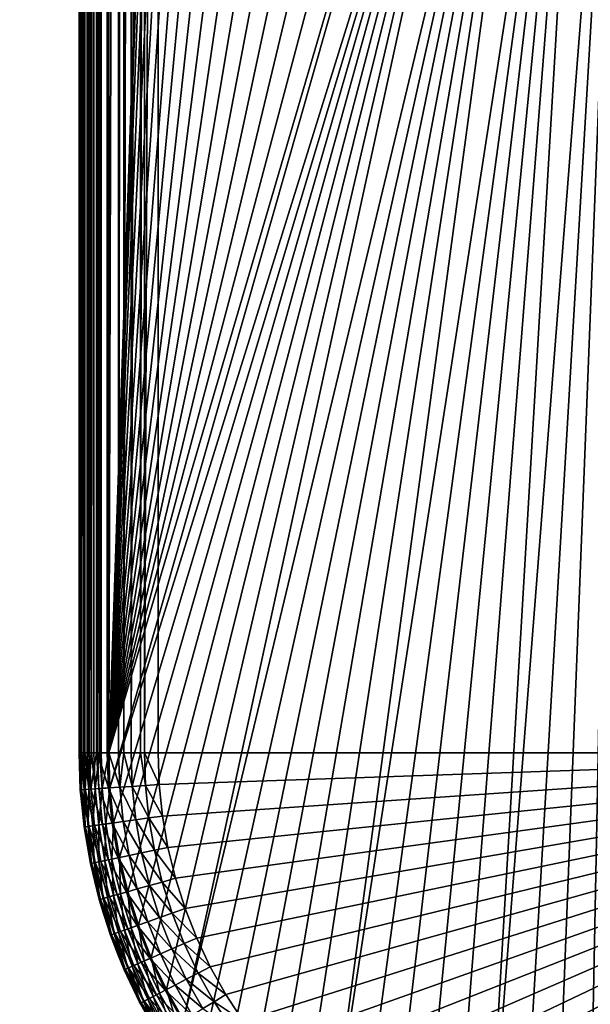
# Model space of a CAD drawing. Extents: x -30 to 30, y -30 to 30.
# Drawn here: x -6.1 to -0.3, y -20 to -10.1 of the extents above; entities that cross this region are included whole.
import ezdxf

# ---------------------------------------------------------------- set-up
doc = ezdxf.new("R2010")
doc.units = 0
doc.layers.add('L1', color=7, linetype='CONTINUOUS')
doc.layers.add('L2', color=7, linetype='CONTINUOUS')

msp = doc.modelspace()

# ---------------------------------------------------------------- linework, layer by layer
at = {"layer": 'L1', "color": 7}
for points in [[(-5.5, -17.5, 10.3), (-5.5, -17.5, 34.2), (-5.5, 17.5, 10.3)], [(-5.5, 17.5, 10.3), (-5.5, -17.5, 34.2), (-5.5, 17.5, 34.2)], [(-5.5, 17.5, 34.2), (-5.5, -17.5, 34.2), (-5.487846, 17.5, 34.33892)], [(-5.487846, 17.5, 34.33892), (-5.5, -17.5, 34.2), (-5.487846, -17.5, 34.33892)], [(-5.5, -17.5, 10.3), (-5.5, 17.5, 10.3), (-5.489778, -17.5, 10.22235)], [(-5.489778, -17.5, 10.22235), (-5.5, 17.5, 10.3), (-5.489778, 17.5, 10.22235)], [(-5.489778, -17.5, 10.22235), (-5.489778, 17.5, 10.22235), (-5.4838, -17.5, 10.20792)], [(-5.4838, -17.5, 10.20792), (-5.489778, 17.5, 10.22235), (-5.4838, 17.5, 10.20792)], [(-5.487846, 17.5, 34.33892), (-5.487846, -17.5, 34.33892), (-5.477542, 17.5, 34.37737)], [(-5.477542, 17.5, 34.37737), (-5.487846, -17.5, 34.33892), (-5.477542, -17.5, 34.37737)], [(-5.4838, -17.5, 10.20792), (-5.4838, 17.5, 10.20792), (-5.459808, -17.5, 10.15)], [(-5.459808, -17.5, 10.15), (-5.4838, 17.5, 10.20792), (-5.459808, 17.5, 10.15)], [(-5.477542, 17.5, 34.37737), (-5.477542, -17.5, 34.37737), (-5.451754, 17.5, 34.47362)], [(-5.451754, 17.5, 34.47362), (-5.477542, -17.5, 34.37737), (-5.451754, -17.5, 34.47362)], [(-5.459808, -17.5, 10.15), (-5.459808, 17.5, 10.15), (-5.440751, -17.5, 10.12516)], [(-5.440751, -17.5, 10.12516), (-5.459808, 17.5, 10.15), (-5.440751, 17.5, 10.12516)], [(-5.451754, 17.5, 34.47362), (-5.451754, -17.5, 34.47362), (-5.418072, 17.5, 34.54585)], [(-5.418072, 17.5, 34.54585), (-5.451754, -17.5, 34.47362), (-5.418072, -17.5, 34.54585)], [(-5.440751, -17.5, 10.12516), (-5.440751, 17.5, 10.12516), (-5.412132, -17.5, 10.08787)], [(-5.412132, -17.5, 10.08787), (-5.440751, 17.5, 10.12516), (-5.412132, 17.5, 10.08787)], [(-5.418072, 17.5, 34.54585), (-5.418072, -17.5, 34.54585), (-5.39282, 17.5, 34.6)], [(-5.39282, 17.5, 34.6), (-5.418072, -17.5, 34.54585), (-5.39282, -17.5, 34.6)], [(-5.412132, -17.5, 10.08787), (-5.412132, 17.5, 10.08787), (-5.374836, -17.5, 10.05925)], [(-5.374836, -17.5, 10.05925), (-5.412132, 17.5, 10.08787), (-5.374836, 17.5, 10.05925)], [(-5.39282, 17.5, 34.6), (-5.39282, -17.5, 34.6), (-5.324244, 17.5, 34.69794)], [(-5.324244, 17.5, 34.69794), (-5.39282, -17.5, 34.6), (-5.324244, -17.5, 34.69794)], [(-5.374836, -17.5, 10.05925), (-5.374836, 17.5, 10.05925), (-5.35, -17.5, 10.04019)], [(-5.35, -17.5, 10.04019), (-5.374836, 17.5, 10.05925), (-5.35, 17.5, 10.04019)], [(-5.35, -17.5, 10.04019), (-5.35, 17.5, 10.04019), (-5.292077, -17.5, 10.0162)], [(-5.292077, -17.5, 10.0162), (-5.35, 17.5, 10.04019), (-5.292077, 17.5, 10.0162)], [(-5.324244, 17.5, 34.69794), (-5.324244, -17.5, 34.69794), (-5.312835, 17.5, 34.71423)], [(-5.312835, 17.5, 34.71423), (-5.324244, -17.5, 34.69794), (-5.312835, -17.5, 34.71423)], [(-5.312835, 17.5, 34.71423), (-5.312835, -17.5, 34.71423), (-5.21423, 17.5, 34.81284)], [(-5.21423, 17.5, 34.81284), (-5.312835, -17.5, 34.71423), (-5.21423, -17.5, 34.81284)], [(-5.292077, -17.5, 10.0162), (-5.292077, 17.5, 10.0162), (-5.277646, -17.5, 10.01022)], [(-5.277646, -17.5, 10.01022), (-5.292077, 17.5, 10.0162), (-5.277646, 17.5, 10.01022)], [(-5.277646, -17.5, 10.01022), (-5.277646, 17.5, 10.01022), (-5.2, -17.5, 10)], [(-5.2, -17.5, 10), (-5.277646, 17.5, 10.01022), (-5.2, 17.5, 10)], [(-5.21423, 17.5, 34.81284), (-5.21423, -17.5, 34.81284), (-5.197937, 17.5, 34.82424)], [(-5.197937, 17.5, 34.82424), (-5.21423, -17.5, 34.81284), (-5.197937, -17.5, 34.82424)], [(-5.2, 17.5, 10), (-4.6, 0, 10), (-5.2, -17.5, 10)], [(-5.197937, 17.5, 34.82424), (-5.197937, -17.5, 34.82424), (-5.1, 17.5, 34.89282)], [(-5.1, 17.5, 34.89282), (-5.197937, -17.5, 34.82424), (-5.1, -17.5, 34.89282)], [(-5.1, 17.5, 34.89282), (-5.1, -17.5, 34.89282), (-5.045847, 17.5, 34.91807)], [(-5.045847, 17.5, 34.91807), (-5.1, -17.5, 34.89282), (-5.045847, -17.5, 34.91807)], [(-5.045847, 17.5, 34.91807), (-5.045847, -17.5, 34.91807), (-4.973616, 17.5, 34.95175)], [(-4.973616, 17.5, 34.95175), (-5.045847, -17.5, 34.91807), (-4.973616, -17.5, 34.95175)], [(-4.973616, 17.5, 34.95175), (-4.973616, -17.5, 34.95175), (-4.877374, 17.5, 34.97754)], [(-4.877374, 17.5, 34.97754), (-4.973616, -17.5, 34.95175), (-4.877374, -17.5, 34.97754)], [(-4.877374, 17.5, 34.97754), (-4.877374, -17.5, 34.97754), (-4.838918, 17.5, 34.98785)], [(-4.838918, 17.5, 34.98785), (-4.877374, -17.5, 34.97754), (-4.838918, -17.5, 34.98785)], [(-4.838918, 17.5, 34.98785), (-4.838918, -17.5, 34.98785), (-4.7, 17.5, 35)], [(-4.7, 17.5, 35), (-4.838918, -17.5, 34.98785), (-4.7, -17.5, 35)], [(4.7, -17.5, 35), (4.7, 17.5, 35), (-4.7, 17.5, 35)], [(-4.7, 17.5, 35), (-4.7, -17.5, 35), (4.7, -17.5, 35)], [(-5.2, -17.5, 10), (-4.6, 0, 10), (-4.587138, -0.343758, 10)], [(-5.2, -17.5, 10), (-4.587138, -0.343758, 10), (-4.548622, -0.685595, 10)], [(-4.548622, -0.685595, 10), (-4.484668, -1.023596, 10), (-5.2, -17.5, 10)], [(-5.2, -17.5, 10), (-4.484668, -1.023596, 10), (-4.395635, -1.355874, 10)], [(-5.2, -17.5, 10), (-4.395635, -1.355874, 10), (-4.282019, -1.680569, 10)], [(-4.282019, -1.680569, 10), (-4.144457, -1.995865, 10), (-5.2, -17.5, 10)], [(-5.2, -17.5, 10), (-4.144457, -1.995865, 10), (-3.983717, -2.3, 10)], [(-5.2, -17.5, 10), (-3.983717, -2.3, 10), (-3.800698, -2.591272, 10)], [(-3.800698, -2.591272, 10), (-3.596425, -2.868053, 10), (-5.2, -17.5, 10)], [(-5.2, -17.5, 10), (-3.596425, -2.868053, 10), (-3.372039, -3.128794, 10)], [(-5.2, -17.5, 10), (-3.372039, -3.128794, 10), (-3.128794, -3.372039, 10)], [(-3.128794, -3.372039, 10), (-2.868053, -3.596425, 10), (-5.2, -17.5, 10)], [(-2.868053, -3.596425, 10), (-2.591272, -3.800698, 10), (-5.2, -17.5, 10)], [(-5.2, -17.5, 10), (-2.591272, -3.800698, 10), (-2.3, -3.983717, 10)], [(-5.2, -17.5, 10), (-2.3, -3.983717, 10), (-1.995865, -4.144457, 10)], [(-1.995865, -4.144457, 10), (-1.680569, -4.282019, 10), (-5.2, -17.5, 10)], [(-5.2, -17.5, 10), (-1.680569, -4.282019, 10), (-1.355874, -4.395635, 10)], [(-5.2, -17.5, 10), (-1.355874, -4.395635, 10), (-5.187877, -17.85486, 10)], [(-5.187877, -17.85486, 10), (-1.355874, -4.395635, 10), (-1.023596, -4.484668, 10)], [(-5.187877, -17.85486, 10), (-1.023596, -4.484668, 10), (-5.151567, -18.20807, 10)], [(-5.151567, -18.20807, 10), (-1.023596, -4.484668, 10), (-5.091237, -18.55797, 10)], [(-1.023596, -4.484668, 10), (-5.00717, -18.90294, 10), (-5.091237, -18.55797, 10)], [(-1.023596, -4.484668, 10), (-4.899757, -19.24137, 10), (-5.00717, -18.90294, 10)], [(-4.769499, -19.57169, 10), (-4.899757, -19.24137, 10), (-1.023596, -4.484668, 10)], [(-1.023596, -4.484668, 10), (-4.617003, -19.89234, 10), (-4.769499, -19.57169, 10)], [(-1.023596, -4.484668, 10), (-4.442981, -20.20184, 10), (-4.617003, -19.89234, 10)], [(-0.685595, -4.548622, 10), (-4.442981, -20.20184, 10), (-1.023596, -4.484668, 10)], [(-0.685595, -4.548622, 10), (-4.248243, -20.49874, 10), (-4.442981, -20.20184, 10)], [(-4.033699, -20.78166, 10), (-4.248243, -20.49874, 10), (-0.685595, -4.548622, 10)], [(-0.685595, -4.548622, 10), (-3.800347, -21.04928, 10), (-4.033699, -20.78166, 10)], [(-0.685595, -4.548622, 10), (-3.549276, -21.30035, 10), (-3.800347, -21.04928, 10)], [(-3.281657, -21.5337, 10), (-3.549276, -21.30035, 10), (-0.685595, -4.548622, 10)], [(-3.281657, -21.5337, 10), (-0.685595, -4.548622, 10), (-2.998738, -21.74824, 10)], [(-2.998738, -21.74824, 10), (-0.685595, -4.548622, 10), (-0.343758, -4.587138, 10)], [(-2.998738, -21.74824, 10), (-0.343758, -4.587138, 10), (-2.701837, -21.94298, 10)], [(-2.701837, -21.94298, 10), (-0.343758, -4.587138, 10), (-2.392338, -22.117, 10)], [(-2.071686, -22.2695, 10), (-2.392338, -22.117, 10), (-0.343758, -4.587138, 10)], [(-0.343758, -4.587138, 10), (-1.741374, -22.39976, 10), (-2.071686, -22.2695, 10)], [(-0.343758, -4.587138, 10), (-1.402943, -22.50717, 10), (-1.741374, -22.39976, 10)], [(0, -4.6, 10), (-1.402943, -22.50717, 10), (-0.343758, -4.587138, 10)], [(0, -4.6, 10), (-1.057971, -22.59124, 10), (-1.402943, -22.50717, 10)], [(-0.708067, -22.65157, 10), (-1.057971, -22.59124, 10), (0, -4.6, 10)], [(-0.354861, -22.68788, 10), (-0.708067, -22.65157, 10), (0, -4.6, 10)], [(0, -4.6, 10), (0, -22.7, 10), (-0.354861, -22.68788, 10)], [(-5.5, -17.5, 34.2), (-5.5, -17.5, 10.3), (-5.487178, -17.87533, 34.2)], [(-5.487178, -17.87533, 34.2), (-5.5, -17.5, 10.3), (-5.487178, -17.87533, 10.3)], [(-5.475053, -17.8745, 34.33892), (-5.487846, -17.5, 34.33892), (-5.5, -17.5, 34.2)], [(-5.5, -17.5, 34.2), (-5.487178, -17.87533, 34.2), (-5.475053, -17.8745, 34.33892)], [(-5.489778, -17.5, 10.22235), (-5.487178, -17.87533, 10.3), (-5.5, -17.5, 10.3)], [(-5.4838, -17.5, 10.20792), (-5.47698, -17.87464, 10.22235), (-5.489778, -17.5, 10.22235)], [(-5.489778, -17.5, 10.22235), (-5.47698, -17.87464, 10.22235), (-5.487178, -17.87533, 10.3)], [(-5.477542, -17.5, 34.37737), (-5.487846, -17.5, 34.33892), (-5.475053, -17.8745, 34.33892)], [(-5.459808, -17.5, 10.15), (-5.447079, -17.87259, 10.15), (-5.4838, -17.5, 10.20792)], [(-5.4838, -17.5, 10.20792), (-5.447079, -17.87259, 10.15), (-5.47698, -17.87464, 10.22235)], [(-5.475053, -17.8745, 34.33892), (-5.439045, -17.87204, 34.47362), (-5.477542, -17.5, 34.37737)], [(-5.477542, -17.5, 34.37737), (-5.439045, -17.87204, 34.47362), (-5.451754, -17.5, 34.47362)], [(-5.447079, -17.87259, 10.15), (-5.459808, -17.5, 10.15), (-5.440751, -17.5, 10.12516)], [(-5.418072, -17.5, 34.54585), (-5.451754, -17.5, 34.47362), (-5.439045, -17.87204, 34.47362)], [(-5.440751, -17.5, 10.12516), (-5.399515, -17.86934, 10.08787), (-5.447079, -17.87259, 10.15)], [(-5.440751, -17.5, 10.12516), (-5.412132, -17.5, 10.08787), (-5.399515, -17.86934, 10.08787)], [(-5.439045, -17.87204, 34.47362), (-5.380248, -17.86802, 34.6), (-5.418072, -17.5, 34.54585)], [(-5.418072, -17.5, 34.54585), (-5.380248, -17.86802, 34.6), (-5.39282, -17.5, 34.6)], [(-5.399515, -17.86934, 10.08787), (-5.412132, -17.5, 10.08787), (-5.374836, -17.5, 10.05925)], [(-5.337528, -17.8651, 10.04019), (-5.399515, -17.86934, 10.08787), (-5.374836, -17.5, 10.05925)], [(-5.324244, -17.5, 34.69794), (-5.39282, -17.5, 34.6), (-5.380248, -17.86802, 34.6)], [(-5.380248, -17.86802, 34.6), (-5.30045, -17.86256, 34.71423), (-5.324244, -17.5, 34.69794)], [(-5.337528, -17.8651, 10.04019), (-5.374836, -17.5, 10.05925), (-5.35, -17.5, 10.04019)], [(-5.337528, -17.8651, 10.04019), (-5.35, -17.5, 10.04019), (-5.292077, -17.5, 10.0162)], [(-5.265342, -17.86016, 10.01022), (-5.337528, -17.8651, 10.04019), (-5.292077, -17.5, 10.0162)], [(-5.324244, -17.5, 34.69794), (-5.30045, -17.86256, 34.71423), (-5.312835, -17.5, 34.71423)], [(-5.30045, -17.86256, 34.71423), (-5.202075, -17.85583, 34.81284), (-5.312835, -17.5, 34.71423)], [(-5.312835, -17.5, 34.71423), (-5.202075, -17.85583, 34.81284), (-5.21423, -17.5, 34.81284)], [(-5.265342, -17.86016, 10.01022), (-5.292077, -17.5, 10.0162), (-5.277646, -17.5, 10.01022)], [(-5.265342, -17.86016, 10.01022), (-5.277646, -17.5, 10.01022), (-5.2, -17.5, 10)], [(-5.187877, -17.85486, 10), (-5.265342, -17.86016, 10.01022), (-5.2, -17.5, 10)], [(-5.197937, -17.5, 34.82424), (-5.21423, -17.5, 34.81284), (-5.202075, -17.85583, 34.81284)], [(-5.202075, -17.85583, 34.81284), (-5.088111, -17.84804, 34.89282), (-5.197937, -17.5, 34.82424)], [(-5.197937, -17.5, 34.82424), (-5.088111, -17.84804, 34.89282), (-5.1, -17.5, 34.89282)], [(-5.045847, -17.5, 34.91807), (-5.1, -17.5, 34.89282), (-5.088111, -17.84804, 34.89282)], [(-5.088111, -17.84804, 34.89282), (-4.962021, -17.83941, 34.95175), (-5.045847, -17.5, 34.91807)], [(-5.045847, -17.5, 34.91807), (-4.962021, -17.83941, 34.95175), (-4.973616, -17.5, 34.95175)], [(-4.877374, -17.5, 34.97754), (-4.973616, -17.5, 34.95175), (-4.962021, -17.83941, 34.95175)], [(-4.962021, -17.83941, 34.95175), (-4.827638, -17.83022, 34.98785), (-4.877374, -17.5, 34.97754)], [(-4.877374, -17.5, 34.97754), (-4.827638, -17.83022, 34.98785), (-4.838918, -17.5, 34.98785)], [(-4.827638, -17.83022, 34.98785), (-4.689043, -17.82074, 35), (-4.838918, -17.5, 34.98785)], [(-4.838918, -17.5, 34.98785), (-4.689043, -17.82074, 35), (-4.7, -17.5, 35)], [(4.7, -17.5, 35), (-4.7, -17.5, 35), (-4.689043, -17.82074, 35)], [(4.7, -17.5, 35), (-4.689043, -17.82074, 35), (-4.656224, -18.13998, 35)], [(-4.656224, -18.13998, 35), (-4.601695, -18.45624, 35), (4.7, -17.5, 35)], [(4.7, -17.5, 35), (-4.601695, -18.45624, 35), (-4.525711, -18.76804, 35)], [(4.7, -17.5, 35), (-4.525711, -18.76804, 35), (-4.428627, -19.07393, 35)], [(-4.428627, -19.07393, 35), (-4.310893, -19.37249, 35), (4.7, -17.5, 35)], [(4.7, -17.5, 35), (-4.310893, -19.37249, 35), (-4.17306, -19.66231, 35)], [(4.7, -17.5, 35), (-4.17306, -19.66231, 35), (-4.015771, -19.94205, 35)], [(-4.015771, -19.94205, 35), (-3.839758, -20.2104, 35), (4.7, -17.5, 35)], [(4.7, -17.5, 35), (-3.839758, -20.2104, 35), (-3.645843, -20.46611, 35)], [(4.7, -17.5, 35), (-3.645843, -20.46611, 35), (-3.434929, -20.708, 35)], [(-3.434929, -20.708, 35), (-3.208, -20.93493, 35), (4.7, -17.5, 35)], [(-3.208, -20.93493, 35), (-2.966113, -21.14584, 35), (4.7, -17.5, 35)], [(4.7, -17.5, 35), (-2.966113, -21.14584, 35), (-2.710398, -21.33976, 35)], [(4.7, -17.5, 35), (-2.710398, -21.33976, 35), (-2.442045, -21.51577, 35)], [(-2.442045, -21.51577, 35), (-2.162306, -21.67306, 35), (4.7, -17.5, 35)], [(4.7, -17.5, 35), (-2.162306, -21.67306, 35), (-1.872485, -21.81089, 35)], [(4.7, -17.5, 35), (-1.872485, -21.81089, 35), (-1.573934, -21.92863, 35)], [(4.7, -17.5, 35), (-1.573934, -21.92863, 35), (-1.268045, -22.02571, 35)], [(-1.268045, -22.02571, 35), (-0.956243, -22.10169, 35), (4.7, -17.5, 35)], [(4.7, -17.5, 35), (-0.956243, -22.10169, 35), (-0.639983, -22.15622, 35)], [(4.7, -17.5, 35), (-0.639983, -22.15622, 35), (-0.320739, -22.18904, 35)], [(-5.475053, -17.8745, 34.33892), (-5.487178, -17.87533, 34.2), (-5.47205, -18.02249, 34.2)], [(-5.47698, -17.87464, 10.22235), (-5.47205, -18.02249, 10.3), (-5.487178, -17.87533, 10.3)], [(-5.487178, -17.87533, 34.2), (-5.487178, -17.87533, 10.3), (-5.47205, -18.02249, 34.2)], [(-5.47205, -18.02249, 34.2), (-5.487178, -17.87533, 10.3), (-5.47205, -18.02249, 10.3)], [(-5.438646, -18.24752, 10.22235), (-5.47698, -17.87464, 10.22235), (-5.447079, -17.87259, 10.15)], [(-5.438646, -18.24752, 10.22235), (-5.448773, -18.24892, 10.3), (-5.47698, -17.87464, 10.22235)], [(-5.47698, -17.87464, 10.22235), (-5.448773, -18.24892, 10.3), (-5.47205, -18.02249, 10.3)], [(-5.475053, -17.8745, 34.33892), (-5.400976, -18.24235, 34.47362), (-5.439045, -17.87204, 34.47362)], [(-5.475053, -17.8745, 34.33892), (-5.47205, -18.02249, 34.2), (-5.436732, -18.24726, 34.33892)], [(-5.436732, -18.24726, 34.33892), (-5.400976, -18.24235, 34.47362), (-5.475053, -17.8745, 34.33892)], [(-5.447079, -17.87259, 10.15), (-5.399515, -17.86934, 10.08787), (-5.408955, -18.24344, 10.15)], [(-5.447079, -17.87259, 10.15), (-5.408955, -18.24344, 10.15), (-5.438646, -18.24752, 10.22235)], [(-5.439045, -17.87204, 34.47362), (-5.342591, -18.23432, 34.6), (-5.380248, -17.86802, 34.6)], [(-5.400976, -18.24235, 34.47362), (-5.342591, -18.23432, 34.6), (-5.439045, -17.87204, 34.47362)], [(-5.361723, -18.23695, 10.08787), (-5.408955, -18.24344, 10.15), (-5.399515, -17.86934, 10.08787)], [(-5.361723, -18.23695, 10.08787), (-5.399515, -17.86934, 10.08787), (-5.337528, -17.8651, 10.04019)], [(-5.380248, -17.86802, 34.6), (-5.263351, -18.22343, 34.71423), (-5.30045, -17.86256, 34.71423)], [(-5.342591, -18.23432, 34.6), (-5.263351, -18.22343, 34.71423), (-5.380248, -17.86802, 34.6)], [(-5.30017, -18.22849, 10.04019), (-5.361723, -18.23695, 10.08787), (-5.337528, -17.8651, 10.04019)], [(-5.30017, -18.22849, 10.04019), (-5.337528, -17.8651, 10.04019), (-5.265342, -17.86016, 10.01022)], [(-5.30045, -17.86256, 34.71423), (-5.165664, -18.21001, 34.81284), (-5.202075, -17.85583, 34.81284)], [(-5.263351, -18.22343, 34.71423), (-5.165664, -18.21001, 34.81284), (-5.30045, -17.86256, 34.71423)], [(-5.22849, -18.21864, 10.01022), (-5.30017, -18.22849, 10.04019), (-5.265342, -17.86016, 10.01022)], [(-5.22849, -18.21864, 10.01022), (-5.265342, -17.86016, 10.01022), (-5.187877, -17.85486, 10)], [(-5.187877, -17.85486, 10), (-5.151567, -18.20807, 10), (-5.22849, -18.21864, 10.01022)], [(-5.202075, -17.85583, 34.81284), (-5.052499, -18.19445, 34.89282), (-5.088111, -17.84804, 34.89282)], [(-5.165664, -18.21001, 34.81284), (-5.052499, -18.19445, 34.89282), (-5.202075, -17.85583, 34.81284)], [(-5.088111, -17.84804, 34.89282), (-4.927292, -18.17724, 34.95175), (-4.962021, -17.83941, 34.95175)], [(-5.052499, -18.19445, 34.89282), (-4.927292, -18.17724, 34.95175), (-5.088111, -17.84804, 34.89282)], [(-4.962021, -17.83941, 34.95175), (-4.793848, -18.1589, 34.98785), (-4.827638, -17.83022, 34.98785)], [(-4.927292, -18.17724, 34.95175), (-4.793848, -18.1589, 34.98785), (-4.962021, -17.83941, 34.95175)], [(-4.827638, -17.83022, 34.98785), (-4.656224, -18.13998, 35), (-4.689043, -17.82074, 35)], [(-4.793848, -18.1589, 34.98785), (-4.656224, -18.13998, 35), (-4.827638, -17.83022, 34.98785)], [(-5.47205, -18.02249, 34.2), (-5.47205, -18.02249, 10.3), (-5.448773, -18.24892, 34.2)], [(-5.448773, -18.24892, 34.2), (-5.47205, -18.02249, 10.3), (-5.448773, -18.24892, 10.3)], [(-5.47205, -18.02249, 34.2), (-5.448773, -18.24892, 34.2), (-5.436732, -18.24726, 34.33892)], [(-5.165664, -18.21001, 34.81284), (-4.993329, -18.53763, 34.89282), (-5.052499, -18.19445, 34.89282)], [(-5.052499, -18.19445, 34.89282), (-4.869588, -18.51191, 34.95175), (-4.927292, -18.17724, 34.95175)], [(-4.993329, -18.53763, 34.89282), (-4.869588, -18.51191, 34.95175), (-5.052499, -18.19445, 34.89282)], [(-4.927292, -18.17724, 34.95175), (-4.737708, -18.48451, 34.98785), (-4.793848, -18.1589, 34.98785)], [(-4.869588, -18.51191, 34.95175), (-4.737708, -18.48451, 34.98785), (-4.927292, -18.17724, 34.95175)], [(-4.793848, -18.1589, 34.98785), (-4.601695, -18.45624, 35), (-4.656224, -18.13998, 35)], [(-4.737708, -18.48451, 34.98785), (-4.601695, -18.45624, 35), (-4.793848, -18.1589, 34.98785)], [(-5.436732, -18.24726, 34.33892), (-5.448773, -18.24892, 34.2), (-5.398496, -18.54052, 34.2)], [(-5.398496, -18.54052, 10.3), (-5.448773, -18.24892, 10.3), (-5.438646, -18.24752, 10.22235)], [(-5.448773, -18.24892, 34.2), (-5.448773, -18.24892, 10.3), (-5.398496, -18.54052, 34.2)], [(-5.398496, -18.54052, 34.2), (-5.448773, -18.24892, 10.3), (-5.398496, -18.54052, 10.3)], [(-5.438646, -18.24752, 10.22235), (-5.408955, -18.24344, 10.15), (-5.374954, -18.61693, 10.22235)], [(-5.438646, -18.24752, 10.22235), (-5.374954, -18.61693, 10.22235), (-5.398496, -18.54052, 10.3)], [(-5.436732, -18.24726, 34.33892), (-5.337726, -18.60919, 34.47362), (-5.400976, -18.24235, 34.47362)], [(-5.436732, -18.24726, 34.33892), (-5.398496, -18.54052, 34.2), (-5.373063, -18.61653, 34.33892)], [(-5.373063, -18.61653, 34.33892), (-5.337726, -18.60919, 34.47362), (-5.436732, -18.24726, 34.33892)], [(-5.345611, -18.61083, 10.15), (-5.408955, -18.24344, 10.15), (-5.361723, -18.23695, 10.08787)], [(-5.345611, -18.61083, 10.15), (-5.374954, -18.61693, 10.22235), (-5.408955, -18.24344, 10.15)], [(-5.400976, -18.24235, 34.47362), (-5.280024, -18.5972, 34.6), (-5.342591, -18.23432, 34.6)], [(-5.337726, -18.60919, 34.47362), (-5.280024, -18.5972, 34.6), (-5.400976, -18.24235, 34.47362)], [(-5.298933, -18.60113, 10.08787), (-5.361723, -18.23695, 10.08787), (-5.30017, -18.22849, 10.04019)], [(-5.298933, -18.60113, 10.08787), (-5.345611, -18.61083, 10.15), (-5.361723, -18.23695, 10.08787)], [(-5.342591, -18.23432, 34.6), (-5.201713, -18.58093, 34.71423), (-5.263351, -18.22343, 34.71423)], [(-5.280024, -18.5972, 34.6), (-5.201713, -18.58093, 34.71423), (-5.342591, -18.23432, 34.6)], [(-5.2381, -18.58849, 10.04019), (-5.30017, -18.22849, 10.04019), (-5.22849, -18.21864, 10.01022)], [(-5.2381, -18.58849, 10.04019), (-5.298933, -18.60113, 10.08787), (-5.30017, -18.22849, 10.04019)], [(-5.263351, -18.22343, 34.71423), (-5.105169, -18.56087, 34.81284), (-5.165664, -18.21001, 34.81284)], [(-5.201713, -18.58093, 34.71423), (-5.105169, -18.56087, 34.81284), (-5.263351, -18.22343, 34.71423)], [(-5.22849, -18.21864, 10.01022), (-5.167259, -18.57377, 10.01022), (-5.2381, -18.58849, 10.04019)], [(-5.22849, -18.21864, 10.01022), (-5.151567, -18.20807, 10), (-5.167259, -18.57377, 10.01022)], [(-5.151567, -18.20807, 10), (-5.091237, -18.55797, 10), (-5.167259, -18.57377, 10.01022)], [(-5.105169, -18.56087, 34.81284), (-4.993329, -18.53763, 34.89282), (-5.165664, -18.21001, 34.81284)], [(-4.869588, -18.51191, 34.95175), (-4.659478, -18.80552, 34.98785), (-4.737708, -18.48451, 34.98785)], [(-4.737708, -18.48451, 34.98785), (-4.525711, -18.76804, 35), (-4.601695, -18.45624, 35)], [(-4.659478, -18.80552, 34.98785), (-4.525711, -18.76804, 35), (-4.737708, -18.48451, 34.98785)], [(-5.398496, -18.54052, 34.2), (-5.398496, -18.54052, 10.3), (-5.384963, -18.61901, 34.2)], [(-5.384963, -18.61901, 34.2), (-5.398496, -18.54052, 10.3), (-5.384963, -18.61901, 10.3)], [(-5.373063, -18.61653, 34.33892), (-5.398496, -18.54052, 34.2), (-5.384963, -18.61901, 34.2)], [(-5.374954, -18.61693, 10.22235), (-5.384963, -18.61901, 10.3), (-5.398496, -18.54052, 10.3)], [(-5.211436, -18.96018, 10.08787), (-5.298933, -18.60113, 10.08787), (-5.2381, -18.58849, 10.04019)], [(-5.280024, -18.5972, 34.6), (-5.115821, -18.93339, 34.71423), (-5.201713, -18.58093, 34.71423)], [(-5.2381, -18.58849, 10.04019), (-5.167259, -18.57377, 10.01022), (-5.151608, -18.94341, 10.04019)], [(-5.2381, -18.58849, 10.04019), (-5.151608, -18.94341, 10.04019), (-5.211436, -18.96018, 10.08787)], [(-5.201713, -18.58093, 34.71423), (-5.020872, -18.90678, 34.81284), (-5.105169, -18.56087, 34.81284)], [(-5.115821, -18.93339, 34.71423), (-5.020872, -18.90678, 34.81284), (-5.201713, -18.58093, 34.71423)], [(-5.167259, -18.57377, 10.01022), (-5.091237, -18.55797, 10), (-5.081936, -18.92389, 10.01022)], [(-5.167259, -18.57377, 10.01022), (-5.081936, -18.92389, 10.01022), (-5.151608, -18.94341, 10.04019)], [(-5.105169, -18.56087, 34.81284), (-4.910878, -18.87596, 34.89282), (-4.993329, -18.53763, 34.89282)], [(-5.020872, -18.90678, 34.81284), (-4.910878, -18.87596, 34.89282), (-5.105169, -18.56087, 34.81284)], [(-5.00717, -18.90294, 10), (-5.081936, -18.92389, 10.01022), (-5.091237, -18.55797, 10)], [(-4.993329, -18.53763, 34.89282), (-4.789181, -18.84187, 34.95175), (-4.869588, -18.51191, 34.95175)], [(-4.910878, -18.87596, 34.89282), (-4.789181, -18.84187, 34.95175), (-4.993329, -18.53763, 34.89282)], [(-4.789181, -18.84187, 34.95175), (-4.659478, -18.80552, 34.98785), (-4.869588, -18.51191, 34.95175)], [(-5.373063, -18.61653, 34.33892), (-5.384963, -18.61901, 34.2), (-5.284342, -18.9806, 34.33892)], [(-5.374954, -18.61693, 10.22235), (-5.296045, -18.98388, 10.3), (-5.384963, -18.61901, 10.3)], [(-5.384963, -18.61901, 34.2), (-5.384963, -18.61901, 10.3), (-5.296045, -18.98388, 34.2)], [(-5.296045, -18.98388, 34.2), (-5.384963, -18.61901, 10.3), (-5.296045, -18.98388, 10.3)], [(-5.384963, -18.61901, 34.2), (-5.296045, -18.98388, 34.2), (-5.284342, -18.9806, 34.33892)], [(-5.286202, -18.98113, 10.22235), (-5.374954, -18.61693, 10.22235), (-5.345611, -18.61083, 10.15)], [(-5.286202, -18.98113, 10.22235), (-5.296045, -18.98388, 10.3), (-5.374954, -18.61693, 10.22235)], [(-5.373063, -18.61653, 34.33892), (-5.249588, -18.97087, 34.47362), (-5.337726, -18.60919, 34.47362)], [(-5.284342, -18.9806, 34.33892), (-5.249588, -18.97087, 34.47362), (-5.373063, -18.61653, 34.33892)], [(-5.257343, -18.97304, 10.15), (-5.345611, -18.61083, 10.15), (-5.298933, -18.60113, 10.08787)], [(-5.257343, -18.97304, 10.15), (-5.286202, -18.98113, 10.22235), (-5.345611, -18.61083, 10.15)], [(-5.337726, -18.60919, 34.47362), (-5.19284, -18.95497, 34.6), (-5.280024, -18.5972, 34.6)], [(-5.249588, -18.97087, 34.47362), (-5.19284, -18.95497, 34.6), (-5.337726, -18.60919, 34.47362)], [(-5.211436, -18.96018, 10.08787), (-5.257343, -18.97304, 10.15), (-5.298933, -18.60113, 10.08787)], [(-5.19284, -18.95497, 34.6), (-5.115821, -18.93339, 34.71423), (-5.280024, -18.5972, 34.6)], [(-4.659478, -18.80552, 34.98785), (-4.428627, -19.07393, 35), (-4.525711, -18.76804, 35)], [(-5.020872, -18.90678, 34.81284), (-4.805531, -19.20789, 34.89282), (-4.910878, -18.87596, 34.89282)], [(-4.910878, -18.87596, 34.89282), (-4.686444, -19.16556, 34.95175), (-4.789181, -18.84187, 34.95175)], [(-4.805531, -19.20789, 34.89282), (-4.686444, -19.16556, 34.95175), (-4.910878, -18.87596, 34.89282)], [(-4.789181, -18.84187, 34.95175), (-4.559524, -19.12045, 34.98785), (-4.659478, -18.80552, 34.98785)], [(-4.686444, -19.16556, 34.95175), (-4.559524, -19.12045, 34.98785), (-4.789181, -18.84187, 34.95175)], [(-4.559524, -19.12045, 34.98785), (-4.428627, -19.07393, 35), (-4.659478, -18.80552, 34.98785)], [(-5.284342, -18.9806, 34.33892), (-5.296045, -18.98388, 34.2), (-5.275393, -19.04895, 34.2)], [(-5.286202, -18.98113, 10.22235), (-5.275393, -19.04895, 10.3), (-5.296045, -18.98388, 10.3)], [(-5.296045, -18.98388, 34.2), (-5.296045, -18.98388, 10.3), (-5.275393, -19.04895, 34.2)], [(-5.275393, -19.04895, 34.2), (-5.296045, -18.98388, 10.3), (-5.275393, -19.04895, 10.3)], [(-5.172803, -19.33841, 10.22235), (-5.286202, -18.98113, 10.22235), (-5.257343, -18.97304, 10.15)], [(-5.172803, -19.33841, 10.22235), (-5.182435, -19.34184, 10.3), (-5.286202, -18.98113, 10.22235)], [(-5.182435, -19.34184, 10.3), (-5.275393, -19.04895, 10.3), (-5.286202, -18.98113, 10.22235)], [(-5.284342, -18.9806, 34.33892), (-5.136975, -19.32568, 34.47362), (-5.249588, -18.97087, 34.47362)], [(-5.284342, -18.9806, 34.33892), (-5.275393, -19.04895, 34.2), (-5.170983, -19.33777, 34.33892)], [(-5.170983, -19.33777, 34.33892), (-5.136975, -19.32568, 34.47362), (-5.284342, -18.9806, 34.33892)], [(-5.144564, -19.32838, 10.15), (-5.257343, -18.97304, 10.15), (-5.211436, -18.96018, 10.08787)], [(-5.144564, -19.32838, 10.15), (-5.172803, -19.33841, 10.22235), (-5.257343, -18.97304, 10.15)], [(-5.249588, -18.97087, 34.47362), (-5.081444, -19.30595, 34.6), (-5.19284, -18.95497, 34.6)], [(-5.136975, -19.32568, 34.47362), (-5.081444, -19.30595, 34.6), (-5.249588, -18.97087, 34.47362)], [(-5.211436, -18.96018, 10.08787), (-5.151608, -18.94341, 10.04019), (-5.099641, -19.31241, 10.08787)], [(-5.211436, -18.96018, 10.08787), (-5.099641, -19.31241, 10.08787), (-5.144564, -19.32838, 10.15)], [(-5.19284, -18.95497, 34.6), (-5.006077, -19.27916, 34.71423), (-5.115821, -18.93339, 34.71423)], [(-5.081444, -19.30595, 34.6), (-5.006077, -19.27916, 34.71423), (-5.19284, -18.95497, 34.6)], [(-5.151608, -18.94341, 10.04019), (-5.081936, -18.92389, 10.01022), (-5.041096, -19.29161, 10.04019)], [(-5.151608, -18.94341, 10.04019), (-5.041096, -19.29161, 10.04019), (-5.099641, -19.31241, 10.08787)], [(-5.115821, -18.93339, 34.71423), (-4.913165, -19.24614, 34.81284), (-5.020872, -18.90678, 34.81284)], [(-5.006077, -19.27916, 34.71423), (-4.913165, -19.24614, 34.81284), (-5.115821, -18.93339, 34.71423)], [(-4.972919, -19.26738, 10.01022), (-5.081936, -18.92389, 10.01022), (-5.00717, -18.90294, 10)], [(-4.972919, -19.26738, 10.01022), (-5.041096, -19.29161, 10.04019), (-5.081936, -18.92389, 10.01022)], [(-4.913165, -19.24614, 34.81284), (-4.805531, -19.20789, 34.89282), (-5.020872, -18.90678, 34.81284)], [(-5.00717, -18.90294, 10), (-4.899757, -19.24137, 10), (-4.972919, -19.26738, 10.01022)], [(-5.275393, -19.04895, 34.2), (-5.275393, -19.04895, 10.3), (-5.182435, -19.34184, 34.2)], [(-5.182435, -19.34184, 34.2), (-5.275393, -19.04895, 10.3), (-5.182435, -19.34184, 10.3)], [(-5.170983, -19.33777, 34.33892), (-5.275393, -19.04895, 34.2), (-5.182435, -19.34184, 34.2)], [(-4.559524, -19.12045, 34.98785), (-4.310893, -19.37249, 35), (-4.428627, -19.07393, 35)], [(-4.805531, -19.20789, 34.89282), (-4.561857, -19.48149, 34.95175), (-4.686444, -19.16556, 34.95175)], [(-4.686444, -19.16556, 34.95175), (-4.438311, -19.42783, 34.98785), (-4.559524, -19.12045, 34.98785)], [(-4.561857, -19.48149, 34.95175), (-4.438311, -19.42783, 34.98785), (-4.686444, -19.16556, 34.95175)], [(-4.438311, -19.42783, 34.98785), (-4.310893, -19.37249, 35), (-4.559524, -19.12045, 34.98785)], [(-5.081444, -19.30595, 34.6), (-4.872993, -19.61664, 34.71423), (-5.006077, -19.27916, 34.71423)], [(-4.90708, -19.63145, 10.04019), (-5.041096, -19.29161, 10.04019), (-4.972919, -19.26738, 10.01022)], [(-5.006077, -19.27916, 34.71423), (-4.782551, -19.57735, 34.81284), (-4.913165, -19.24614, 34.81284)], [(-4.872993, -19.61664, 34.71423), (-4.782551, -19.57735, 34.81284), (-5.006077, -19.27916, 34.71423)], [(-4.972919, -19.26738, 10.01022), (-4.899757, -19.24137, 10), (-4.840716, -19.60262, 10.01022)], [(-4.972919, -19.26738, 10.01022), (-4.840716, -19.60262, 10.01022), (-4.90708, -19.63145, 10.04019)], [(-4.913165, -19.24614, 34.81284), (-4.677778, -19.53185, 34.89282), (-4.805531, -19.20789, 34.89282)], [(-4.782551, -19.57735, 34.81284), (-4.677778, -19.53185, 34.89282), (-4.913165, -19.24614, 34.81284)], [(-4.899757, -19.24137, 10), (-4.769499, -19.57169, 10), (-4.840716, -19.60262, 10.01022)], [(-4.677778, -19.53185, 34.89282), (-4.561857, -19.48149, 34.95175), (-4.805531, -19.20789, 34.89282)], [(-5.170983, -19.33777, 34.33892), (-5.182435, -19.34184, 34.2), (-5.033514, -19.68636, 34.33892)], [(-5.103109, -19.54299, 10.3), (-5.182435, -19.34184, 10.3), (-5.172803, -19.33841, 10.22235)], [(-5.182435, -19.34184, 34.2), (-5.182435, -19.34184, 10.3), (-5.103109, -19.54299, 34.2)], [(-5.103109, -19.54299, 34.2), (-5.182435, -19.34184, 10.3), (-5.103109, -19.54299, 10.3)], [(-5.033514, -19.68636, 34.33892), (-5.182435, -19.34184, 34.2), (-5.103109, -19.54299, 34.2)], [(-5.035286, -19.68713, 10.22235), (-5.172803, -19.33841, 10.22235), (-5.144564, -19.32838, 10.15)], [(-5.035286, -19.68713, 10.22235), (-5.103109, -19.54299, 10.3), (-5.172803, -19.33841, 10.22235)], [(-5.170983, -19.33777, 34.33892), (-5.000411, -19.67198, 34.47362), (-5.136975, -19.32568, 34.47362)], [(-5.033514, -19.68636, 34.33892), (-5.000411, -19.67198, 34.47362), (-5.170983, -19.33777, 34.33892)], [(-5.144564, -19.32838, 10.15), (-5.099641, -19.31241, 10.08787), (-5.007797, -19.67519, 10.15)], [(-5.144564, -19.32838, 10.15), (-5.007797, -19.67519, 10.15), (-5.035286, -19.68713, 10.22235)], [(-5.136975, -19.32568, 34.47362), (-4.946356, -19.64851, 34.6), (-5.081444, -19.30595, 34.6)], [(-5.000411, -19.67198, 34.47362), (-4.946356, -19.64851, 34.6), (-5.136975, -19.32568, 34.47362)], [(-5.099641, -19.31241, 10.08787), (-5.041096, -19.29161, 10.04019), (-4.964069, -19.6562, 10.08787)], [(-5.099641, -19.31241, 10.08787), (-4.964069, -19.6562, 10.08787), (-5.007797, -19.67519, 10.15)], [(-4.946356, -19.64851, 34.6), (-4.872993, -19.61664, 34.71423), (-5.081444, -19.30595, 34.6)], [(-4.90708, -19.63145, 10.04019), (-4.964069, -19.6562, 10.08787), (-5.041096, -19.29161, 10.04019)], [(-4.438311, -19.42783, 34.98785), (-4.17306, -19.66231, 35), (-4.310893, -19.37249, 35)], [(-4.677778, -19.53185, 34.89282), (-4.416, -19.78819, 34.95175), (-4.561857, -19.48149, 34.95175)], [(-4.561857, -19.48149, 34.95175), (-4.296404, -19.72622, 34.98785), (-4.438311, -19.42783, 34.98785)], [(-4.416, -19.78819, 34.95175), (-4.296404, -19.72622, 34.98785), (-4.561857, -19.48149, 34.95175)], [(-4.296404, -19.72622, 34.98785), (-4.17306, -19.66231, 35), (-4.438311, -19.42783, 34.98785)], [(-5.103109, -19.54299, 34.2), (-5.103109, -19.54299, 10.3), (-5.044662, -19.69121, 34.2)], [(-5.044662, -19.69121, 34.2), (-5.103109, -19.54299, 10.3), (-5.044662, -19.69121, 10.3)], [(-5.103109, -19.54299, 34.2), (-5.044662, -19.69121, 34.2), (-5.033514, -19.68636, 34.33892)], [(-5.044662, -19.69121, 10.3), (-5.103109, -19.54299, 10.3), (-5.035286, -19.68713, 10.22235)], [(-4.872993, -19.61664, 34.71423), (-4.629638, -19.89889, 34.81284), (-4.782551, -19.57735, 34.81284)], [(-4.840716, -19.60262, 10.01022), (-4.769499, -19.57169, 10), (-4.685943, -19.92806, 10.01022)], [(-4.782551, -19.57735, 34.81284), (-4.528215, -19.84633, 34.89282), (-4.677778, -19.53185, 34.89282)], [(-4.629638, -19.89889, 34.81284), (-4.528215, -19.84633, 34.89282), (-4.782551, -19.57735, 34.81284)], [(-4.617003, -19.89234, 10), (-4.685943, -19.92806, 10.01022), (-4.769499, -19.57169, 10)], [(-4.528215, -19.84633, 34.89282), (-4.416, -19.78819, 34.95175), (-4.677778, -19.53185, 34.89282)], [(-5.033514, -19.68636, 34.33892), (-5.044662, -19.69121, 34.2), (-4.888255, -20.02008, 34.2)], [(-4.888255, -20.02008, 10.3), (-5.044662, -19.69121, 10.3), (-5.035286, -19.68713, 10.22235)], [(-5.035286, -19.68713, 10.22235), (-5.007797, -19.67519, 10.15), (-4.874292, -20.02566, 10.22235)], [(-5.035286, -19.68713, 10.22235), (-4.874292, -20.02566, 10.22235), (-4.888255, -20.02008, 10.3)], [(-5.033514, -19.68636, 34.33892), (-4.840532, -20.00816, 34.47362), (-5.000411, -19.67198, 34.47362)], [(-5.033514, -19.68636, 34.33892), (-4.888255, -20.02008, 34.2), (-4.872578, -20.02477, 34.33892)], [(-4.872578, -20.02477, 34.33892), (-4.840532, -20.00816, 34.47362), (-5.033514, -19.68636, 34.33892)], [(-5.007797, -19.67519, 10.15), (-4.964069, -19.6562, 10.08787), (-4.847683, -20.01187, 10.15)], [(-5.007797, -19.67519, 10.15), (-4.847683, -20.01187, 10.15), (-4.874292, -20.02566, 10.22235)], [(-5.000411, -19.67198, 34.47362), (-4.788205, -19.98105, 34.6), (-4.946356, -19.64851, 34.6)], [(-4.840532, -20.00816, 34.47362), (-4.788205, -19.98105, 34.6), (-5.000411, -19.67198, 34.47362)], [(-4.805352, -19.98993, 10.08787), (-4.964069, -19.6562, 10.08787), (-4.90708, -19.63145, 10.04019)], [(-4.805352, -19.98993, 10.08787), (-4.847683, -20.01187, 10.15), (-4.964069, -19.6562, 10.08787)], [(-4.946356, -19.64851, 34.6), (-4.717188, -19.94425, 34.71423), (-4.872993, -19.61664, 34.71423)], [(-4.788205, -19.98105, 34.6), (-4.717188, -19.94425, 34.71423), (-4.946356, -19.64851, 34.6)], [(-4.90708, -19.63145, 10.04019), (-4.840716, -19.60262, 10.01022), (-4.750186, -19.96135, 10.04019)], [(-4.90708, -19.63145, 10.04019), (-4.750186, -19.96135, 10.04019), (-4.805352, -19.98993, 10.08787)], [(-4.717188, -19.94425, 34.71423), (-4.629638, -19.89889, 34.81284), (-4.872993, -19.61664, 34.71423)], [(-4.840716, -19.60262, 10.01022), (-4.685943, -19.92806, 10.01022), (-4.750186, -19.96135, 10.04019)], [(-4.296404, -19.72622, 34.98785), (-4.015771, -19.94205, 35), (-4.17306, -19.66231, 35)], [(-5.044662, -19.69121, 34.2), (-5.044662, -19.69121, 10.3), (-4.888255, -20.02008, 34.2)], [(-4.888255, -20.02008, 34.2), (-5.044662, -19.69121, 10.3), (-4.888255, -20.02008, 10.3)], [(-4.416, -19.78819, 34.95175), (-4.134466, -20.01422, 34.98785), (-4.296404, -19.72622, 34.98785)], [(-4.134466, -20.01422, 34.98785), (-4.015771, -19.94205, 35), (-4.296404, -19.72622, 34.98785)], [(-4.629638, -19.89889, 34.81284), (-4.357539, -20.14988, 34.89282), (-4.528215, -19.84633, 34.89282)], [(-4.528215, -19.84633, 34.89282), (-4.249554, -20.08421, 34.95175), (-4.416, -19.78819, 34.95175)], [(-4.357539, -20.14988, 34.89282), (-4.249554, -20.08421, 34.95175), (-4.528215, -19.84633, 34.89282)], [(-4.249554, -20.08421, 34.95175), (-4.134466, -20.01422, 34.98785), (-4.416, -19.78819, 34.95175)], [(-4.840532, -20.00816, 34.47362), (-4.607731, -20.30202, 34.6), (-4.788205, -19.98105, 34.6)], [(-4.805352, -19.98993, 10.08787), (-4.750186, -19.96135, 10.04019), (-4.624231, -20.31206, 10.08787)], [(-4.788205, -19.98105, 34.6), (-4.53939, -20.26046, 34.71423), (-4.717188, -19.94425, 34.71423)], [(-4.607731, -20.30202, 34.6), (-4.53939, -20.26046, 34.71423), (-4.788205, -19.98105, 34.6)], [(-4.750186, -19.96135, 10.04019), (-4.685943, -19.92806, 10.01022), (-4.571144, -20.27977, 10.04019)], [(-4.750186, -19.96135, 10.04019), (-4.571144, -20.27977, 10.04019), (-4.624231, -20.31206, 10.08787)], [(-4.717188, -19.94425, 34.71423), (-4.455139, -20.20923, 34.81284), (-4.629638, -19.89889, 34.81284)], [(-4.53939, -20.26046, 34.71423), (-4.455139, -20.20923, 34.81284), (-4.717188, -19.94425, 34.71423)], [(-4.509323, -20.24218, 10.01022), (-4.685943, -19.92806, 10.01022), (-4.617003, -19.89234, 10)], [(-4.509323, -20.24218, 10.01022), (-4.571144, -20.27977, 10.04019), (-4.685943, -19.92806, 10.01022)], [(-4.455139, -20.20923, 34.81284), (-4.357539, -20.14988, 34.89282), (-4.629638, -19.89889, 34.81284)], [(-4.442981, -20.20184, 10), (-4.509323, -20.24218, 10.01022), (-4.617003, -19.89234, 10)], [(-4.134466, -20.01422, 34.98785), (-3.839758, -20.2104, 35), (-4.015771, -19.94205, 35)], [(-4.888255, -20.02008, 34.2), (-4.888255, -20.02008, 10.3), (-4.883368, -20.03036, 34.2)], [(-4.883368, -20.03036, 34.2), (-4.888255, -20.02008, 10.3), (-4.883368, -20.03036, 10.3)], [(-4.872578, -20.02477, 34.33892), (-4.888255, -20.02008, 34.2), (-4.883368, -20.03036, 34.2)], [(-4.874292, -20.02566, 10.22235), (-4.883368, -20.03036, 10.3), (-4.888255, -20.02008, 10.3)], [(-4.872578, -20.02477, 34.33892), (-4.883368, -20.03036, 34.2), (-4.688922, -20.3514, 34.33892)], [(-4.874292, -20.02566, 10.22235), (-4.699307, -20.35771, 10.3), (-4.883368, -20.03036, 10.3)], [(-4.883368, -20.03036, 34.2), (-4.883368, -20.03036, 10.3), (-4.699307, -20.35771, 34.2)], [(-4.699307, -20.35771, 34.2), (-4.883368, -20.03036, 10.3), (-4.699307, -20.35771, 10.3)], [(-4.883368, -20.03036, 34.2), (-4.699307, -20.35771, 34.2), (-4.688922, -20.3514, 34.33892)], [(-4.874292, -20.02566, 10.22235), (-4.847683, -20.01187, 10.15), (-4.690573, -20.3524, 10.22235)], [(-4.690573, -20.3524, 10.22235), (-4.699307, -20.35771, 10.3), (-4.874292, -20.02566, 10.22235)], [(-4.872578, -20.02477, 34.33892), (-4.658084, -20.33264, 34.47362), (-4.840532, -20.00816, 34.47362)], [(-4.688922, -20.3514, 34.33892), (-4.658084, -20.33264, 34.47362), (-4.872578, -20.02477, 34.33892)], [(-4.664965, -20.33683, 10.15), (-4.847683, -20.01187, 10.15), (-4.805352, -19.98993, 10.08787)], [(-4.664965, -20.33683, 10.15), (-4.690573, -20.3524, 10.22235), (-4.847683, -20.01187, 10.15)], [(-4.658084, -20.33264, 34.47362), (-4.607731, -20.30202, 34.6), (-4.840532, -20.00816, 34.47362)], [(-4.805352, -19.98993, 10.08787), (-4.624231, -20.31206, 10.08787), (-4.664965, -20.33683, 10.15)], [(-4.249554, -20.08421, 34.95175), (-3.953251, -20.29051, 34.98785), (-4.134466, -20.01422, 34.98785)], [(-3.953251, -20.29051, 34.98785), (-3.839758, -20.2104, 35), (-4.134466, -20.01422, 34.98785)]]:
    msp.add_3dface(points, dxfattribs=at)
at = {"layer": 'L2', "color": 7}
for points in [[(29.2, 30), (29.2, -30), (-30, 29.2)], [(-30, 29.2), (29.2, -30), (-29.2, -30)], [(29.2, -29.2, 9), (29.2, 29.2, 9), (-29.2, -29.2, 9)], [(-29.2, -29.2, 9), (29.2, 29.2, 9), (-29.2, 29.2, 9)]]:
    msp.add_3dface(points, dxfattribs=at)

doc.saveas('drawing.dxf')
